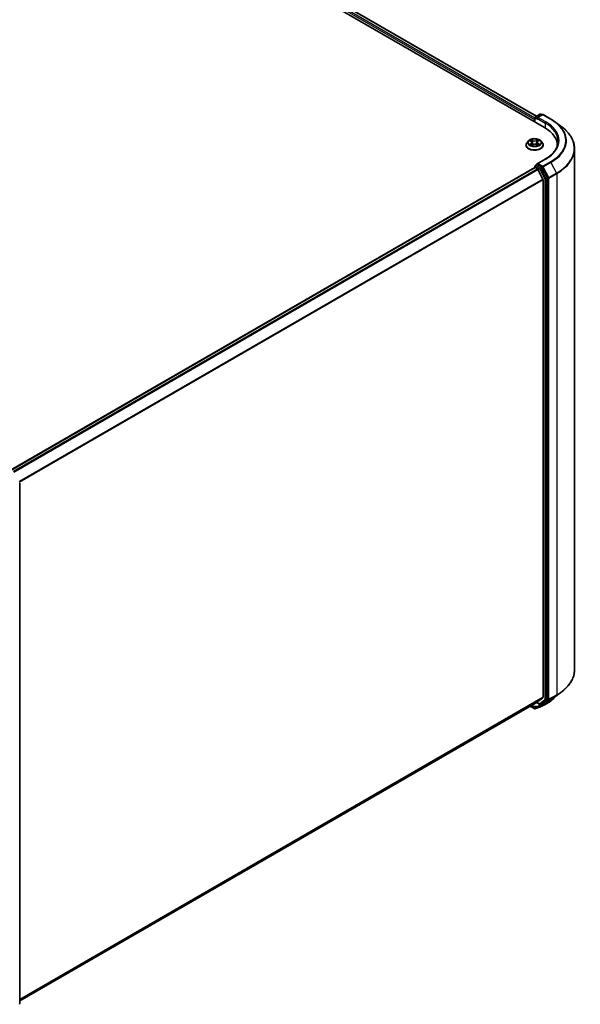
# Model space of a CAD drawing. Units: millimetres. Extents: x 72 to 9702, y 40 to 2148.
# Drawn here: x 901 to 1058, y 1027 to 1303 of the extents above; entities that cross this region are included whole.
import ezdxf

# ---------------------------------------------------------------- set-up
doc = ezdxf.new("R2010")
doc.units = ezdxf.units.MM
doc.header["$LTSCALE"] = 5
doc.layers.add('Visible (ISO)', color=7, linetype='Continuous', lineweight=35)
doc.layers.add('Visible Narrow (ISO)', color=7, linetype='Continuous', lineweight=25)

msp = doc.modelspace()

# ---------------------------------------------------------------- linework, layer by layer
at = {"layer": 'Visible (ISO)'}
for p, q in [((817.8926, 1405.6194), (1047.7023, 1272.9387)), ((821.9418, 1405.1757), (1045.4982, 1276.1054)), ((1044.9328, 1275.2181), (1044.9328, 1274.5377)), ((1045.0364, 1275.6944), (1045.0364, 1274.4779)), ((1045.1614, 1275.9109), (1046.4119, 1276.6329)), ((1047.083, 1276.544), (1045.6256, 1275.7026)), ((1046.6619, 1276.6329), (1046.9494, 1276.4669)), ((1047.333, 1276.544), (1049.5132, 1275.2853)), ((1050.9005, 1274.3617), (1052.6598, 1273.0072)), ((1042.5162, 1268.0057), (1042.5162, 1268.0334)), ((1043.2238, 1269.2029), (1042.8105, 1268.7417)), ((1043.5841, 1269.217), (1043.9587, 1269.0142)), ((1044.1174, 1267.9677), (1044.4651, 1268.1818)), ((1044.2038, 1268.7077), (1044.273, 1268.0635)), ((1045.4935, 1268.2117), (1045.8821, 1268.0156)), ((1045.6618, 1268.7924), (1045.594, 1268.161)), ((1045.8549, 1269.0678), (1046.1874, 1269.2873)), ((1046.6418, 1269.2029), (1047.0552, 1268.7417)), ((1047.3495, 1268.0057), (1047.3495, 1268.0334)), ((1051.2903, 1267.6866), (1051.2903, 1267.9377)), ((1056.1236, 1120.9071), (1056.1236, 1266.9782)), ((1047.9309, 1264.1057), (1045.6256, 1262.7748)), ((898.0314, 1176.8808), (1044.9846, 1261.7243)), ((1045.0364, 1261.7358), (1045.0364, 1262.0861)), ((1045.1096, 1261.7119), (1045.7339, 1261.3514)), ((1045.1614, 1262.3026), (1045.5816, 1262.5452)), ((1046.9494, 1261.8064), (1045.6989, 1262.5284)), ((1048.5442, 1258.8266), (1047.0842, 1261.6565)), ((1047.2489, 1258.4923), (1045.8697, 1261.1996)), ((1048.5862, 1112.749), (1048.5862, 1258.6703)), ((1047.2898, 1258.338), (1047.2898, 1113.2174)), ((900.5795, 1173.2783), (900.5795, 1027.3571)), ((1045.8697, 1111.9956), (1047.2489, 1113.1104)), ((1047.0842, 1111.4972), (1048.5442, 1112.6412)), ((1047.333, 1111.3413), (1049.5132, 1112.6)), ((1050.9005, 1113.5237), (1052.6598, 1114.8781)), ((900.5795, 1028.1111), (1045.8589, 1111.9882)), ((1043.666, 1110.7222), (1044.823, 1110.0542)), ((1045.4982, 1111.78), (1046.4119, 1111.2524)), ((1046.6619, 1111.2524), (1047.0744, 1111.4906)), ((1047.083, 1111.3413), (1046.9494, 1111.4184))]:
    msp.add_line(p, q, dxfattribs=at)
for centre, start, end in [((1045.2864, 1275.6944), 120, 180), ((1046.5369, 1276.4164), 60, 120), ((1047.208, 1276.3275), 60, 120), ((1045.2864, 1262.0861), 120, 180), ((1046.5369, 1111.4689), 240, 300), ((1047.208, 1111.5578), 240, 300), ((900.3295, 1027.3571), 308.080361, 0)]:
    msp.add_arc(centre, 0.25, start, end, dxfattribs=at)
for centre, major_axis, ratio, start_param, end_param in [((1045.1096, 1275.3202), (0.125, 0.2165), 0.57735027, 1.21247675, 2.35619449), ((1045.8756, 1275.5583), (-0.3536, 0), 0.57735027, 4.71238898, 6.28318531), ((1045.6989, 1275.4562), (-0.125, 0.2165), 0.57735027, 0.78539816, 2.35619449), ((1039.0403, 1267.9377), (12.25, 0), 0.57735027, 6.24401339, 7.06858347), ((1039.0403, 1266.5768), (12.5, 0), 0.57735027, 0.17709495, 0.20062952), ((1045.1096, 1261.5078), (-0.125, 0.2165), 0.57735027, 5.49778714, 6.28318531), ((1045.8756, 1262.6304), (-0.3536, 0), 0.57735027, 4.71238898, 6.28318531), ((1045.6989, 1262.7325), (-0.125, -0.2165), 0.57735027, 5.49778714, 6.12363721), ((1045.7339, 1261.1473), (-0.125, 0.2165), 0.57735027, 4.62172909, 5.49778714), ((1046.9494, 1261.6023), (0.125, -0.2165), 0.57735027, 1.48901195, 2.35619449), ((1048.4094, 1258.7723), (0.125, -0.2165), 0.57735027, 0.78539816, 1.48901195), ((1047.1131, 1258.44), (-0.125, 0.2165), 0.57735027, 3.92699082, 4.62172909), ((1047.1131, 1113.3195), (0.125, -0.2165), 0.57735027, 0.09065989, 0.78539816), ((1048.4094, 1112.8511), (0.125, -0.2165), 0.57735027, 0.08178438, 0.78539816), ((1044.9433, 1110.5398), (0.3596, -0.4168), 0.91560437, 5.84821557, 5.93979168), ((1045.7339, 1112.2047), (0.125, -0.2165), 0.57735027, 0, 0.09065989), ((1044.2589, 1162.8096), (16.4263, 53.3781), 0.66739746, 3.63601517, 3.64012394), ((1046.7711, 1110.9183), (0.0941, -0.2316), 0.65665112, 0, 0.00005883), ((1046.9494, 1111.7071), (0.125, -0.2165), 0.57735027, 0, 0.08178438)]:
    msp.add_ellipse(centre, major_axis=major_axis, ratio=ratio, start_param=start_param, end_param=end_param, dxfattribs=at)
for points, knots in [([(1049.5132, 1275.2853), (1049.6129, 1275.2277), (1049.7112, 1275.1693), (1049.905, 1275.0509), (1050.0005, 1274.9909), (1050.1886, 1274.8692), (1050.2811, 1274.8076), (1050.4633, 1274.6828), (1050.5529, 1274.6196), (1050.729, 1274.4918), (1050.8155, 1274.4271), (1050.9005, 1274.3617)], [1.570796327, 1.570796327, 1.570796327, 1.570796327, 1.59918339, 1.59918339, 1.627570453, 1.627570453, 1.655957517, 1.655957517, 1.68434458, 1.68434458, 1.712731643, 1.712731643, 1.712731643, 1.712731643]), ([(1056.1236, 1266.9782), (1056.1236, 1267.4137), (1056.0749, 1267.8491), (1055.8817, 1268.7112), (1055.7372, 1269.1377), (1055.3559, 1269.974), (1055.1192, 1270.3837), (1054.5587, 1271.1798), (1054.2349, 1271.5662), (1053.5064, 1272.3098), (1053.1016, 1272.6671), (1052.6598, 1273.0072)], [3.926990817, 3.926990817, 3.926990817, 3.926990817, 4.055683386, 4.055683386, 4.184375956, 4.184375956, 4.313068525, 4.313068525, 4.441761095, 4.441761095, 4.570453664, 4.570453664, 4.570453664, 4.570453664]), ([(1046.6418, 1269.2029), (1046.5396, 1269.317), (1046.4097, 1269.417), (1046.1033, 1269.5893), (1045.9248, 1269.6602), (1045.5417, 1269.7638), (1045.3372, 1269.7965), (1044.9227, 1269.8216), (1044.7128, 1269.8143), (1044.3067, 1269.7602), (1044.1105, 1269.7135), (1043.75, 1269.5835), (1043.5858, 1269.5), (1043.3627, 1269.3402), (1043.2878, 1269.2743), (1043.2238, 1269.2029)], [2.78427346, 2.78427346, 2.78427346, 2.78427346, 3.10528639, 3.10528639, 3.43971498, 3.43971498, 3.77279244, 3.77279244, 4.10410587, 4.10410587, 4.43584179, 4.43584179, 4.76981975, 4.76981975, 4.97073289, 4.97073289, 4.97073289, 4.97073289]), ([(1042.8105, 1268.7417), (1042.7732, 1268.7002), (1042.7391, 1268.6572), (1042.6774, 1268.5686), (1042.65, 1268.523), (1042.6023, 1268.4296), (1042.582, 1268.3817), (1042.5494, 1268.2842), (1042.537, 1268.2346), (1042.5203, 1268.1345), (1042.5162, 1268.084), (1042.5162, 1268.0334)], [4.970732888, 4.970732888, 4.970732888, 4.970732888, 5.06624621, 5.06624621, 5.161759533, 5.161759533, 5.257272855, 5.257272855, 5.352786177, 5.352786177, 5.4482995, 5.4482995, 5.4482995, 5.4482995]), ([(1042.5162, 1268.0057), (1042.5162, 1267.8567), (1042.5554, 1267.7081), (1042.7078, 1267.4233), (1042.8236, 1267.2878), (1043.1225, 1267.042), (1043.3081, 1266.9328), (1043.7281, 1266.7545), (1043.9625, 1266.6856), (1044.4555, 1266.5949), (1044.7139, 1266.573), (1045.2291, 1266.5778), (1045.4858, 1266.6045), (1045.9727, 1266.7042), (1046.2028, 1266.7772), (1046.6136, 1266.9633), (1046.7942, 1267.0766), (1047.0856, 1267.3336), (1047.1969, 1267.4774), (1047.321, 1267.7517), (1047.3495, 1267.8786), (1047.3495, 1268.0057)], [5.4482995, 5.4482995, 5.4482995, 5.4482995, 5.74801008, 5.74801008, 6.06042106, 6.06042106, 6.3849141, 6.3849141, 6.71064204, 6.71064204, 7.03539251, 7.03539251, 7.35974737, 7.35974737, 7.68458147, 7.68458147, 8.01037886, 8.01037886, 8.33429391, 8.33429391, 8.58989215, 8.58989215, 8.58989215, 8.58989215]), ([(1043.8239, 1268.1416), (1043.8407, 1268.1291), (1043.8586, 1268.1166), (1043.8969, 1268.0918), (1043.9172, 1268.0795), (1043.96, 1268.0554), (1043.9826, 1268.0436), (1044.0296, 1268.0205), (1044.0542, 1268.0093), (1044.097, 1267.9912), (1044.1147, 1267.9841), (1044.1327, 1267.9772)], [6.106352907, 6.106352907, 6.106352907, 6.106352907, 6.176278991, 6.176278991, 6.246205075, 6.246205075, 6.316131159, 6.316131159, 6.386057243, 6.386057243, 6.433275612, 6.433275612, 6.433275612, 6.433275612]), ([(1044.2038, 1268.7077), (1044.2012, 1268.7319), (1044.1954, 1268.7559), (1044.1779, 1268.8026), (1044.1662, 1268.8253), (1044.1375, 1268.8689), (1044.1205, 1268.8897), (1044.0817, 1268.9292), (1044.06, 1268.9479), (1044.0123, 1268.9829), (1043.9864, 1268.9992), (1043.9587, 1269.0142)], [2.368610202, 2.368610202, 2.368610202, 2.368610202, 2.519716034, 2.519716034, 2.670821865, 2.670821865, 2.821927697, 2.821927697, 2.973033529, 2.973033529, 3.124139361, 3.124139361, 3.124139361, 3.124139361]), ([(1045.4935, 1268.2117), (1045.4355, 1268.241), (1045.3704, 1268.2648), (1045.2314, 1268.2998), (1045.1576, 1268.311), (1045.0077, 1268.32), (1044.9316, 1268.3178), (1044.7838, 1268.3003), (1044.7121, 1268.2849), (1044.5793, 1268.242), (1044.5182, 1268.2145), (1044.4651, 1268.1818)], [3.15904595, 3.15904595, 3.15904595, 3.15904595, 3.46622389, 3.46622389, 3.77340184, 3.77340184, 4.08057979, 4.08057979, 4.38775774, 4.38775774, 4.69493569, 4.69493569, 4.69493569, 4.69493569]), ([(1045.8549, 1269.0678), (1045.8329, 1269.0533), (1045.8125, 1269.0379), (1045.775, 1269.0054), (1045.758, 1268.9883), (1045.7276, 1268.9525), (1045.7143, 1268.9338), (1045.6918, 1268.8952), (1045.6826, 1268.8752), (1045.6687, 1268.8343), (1045.6641, 1268.8134), (1045.6618, 1268.7924)], [4.729842273, 4.729842273, 4.729842273, 4.729842273, 4.861153047, 4.861153047, 4.992463821, 4.992463821, 5.123774596, 5.123774596, 5.25508537, 5.25508537, 5.386396144, 5.386396144, 5.386396144, 5.386396144]), ([(1045.8544, 1268.0295), (1045.8658, 1268.0351), (1045.8769, 1268.0407), (1045.9107, 1268.0581), (1045.9324, 1268.0703), (1045.9737, 1268.0949), (1045.9931, 1268.1073), (1046.0297, 1268.1325), (1046.0467, 1268.1451), (1046.0784, 1268.1702), (1046.093, 1268.1828), (1046.1063, 1268.1951)], [1.433793579, 1.433793579, 1.433793579, 1.433793579, 1.467409354, 1.467409354, 1.537787002, 1.537787002, 1.60816465, 1.60816465, 1.678542298, 1.678542298, 1.748919946, 1.748919946, 1.748919946, 1.748919946]), ([(1047.3495, 1268.0334), (1047.3495, 1268.084), (1047.3453, 1268.1345), (1047.3287, 1268.2346), (1047.3163, 1268.2842), (1047.2836, 1268.3817), (1047.2634, 1268.4296), (1047.2157, 1268.523), (1047.1882, 1268.5686), (1047.1266, 1268.6572), (1047.0924, 1268.7002), (1047.0552, 1268.7417)], [2.306706846, 2.306706846, 2.306706846, 2.306706846, 2.402220169, 2.402220169, 2.497733491, 2.497733491, 2.593246813, 2.593246813, 2.688760136, 2.688760136, 2.784273458, 2.784273458, 2.784273458, 2.784273458]), ([(1051.5403, 1269.0944), (1051.5403, 1268.7316), (1051.4909, 1268.3688), (1051.2935, 1267.6491), (1051.1453, 1267.2922), (1050.7514, 1266.5923), (1050.5056, 1266.2493), (1049.9207, 1265.5865), (1049.5816, 1265.2668), (1048.8178, 1264.6598), (1048.3931, 1264.3726), (1047.9309, 1264.1057)], [2.35619449, 2.35619449, 2.35619449, 2.35619449, 2.513274123, 2.513274123, 2.670353756, 2.670353756, 2.827433388, 2.827433388, 2.984513021, 2.984513021, 3.141592654, 3.141592654, 3.141592654, 3.141592654]), ([(1045.5816, 1262.5452), (1045.5923, 1262.5514), (1045.6103, 1262.5547), (1045.6525, 1262.5497), (1045.6765, 1262.5413), (1045.6989, 1262.5284)], [0.038953354, 0.038953354, 0.038953354, 0.038953354, 0.0503345484, 0.0503345484, 0.0617157428, 0.0617157428, 0.0617157428, 0.0617157428]), ([(1056.1236, 1120.9071), (1056.1236, 1120.4716), (1056.0749, 1120.0362), (1055.8817, 1119.1742), (1055.7372, 1118.7476), (1055.3559, 1117.9113), (1055.1192, 1117.5016), (1054.5587, 1116.7055), (1054.2349, 1116.3191), (1053.5064, 1115.5755), (1053.1016, 1115.2182), (1052.6598, 1114.8781)], [2.35619449, 2.35619449, 2.35619449, 2.35619449, 2.48488706, 2.48488706, 2.613579629, 2.613579629, 2.742272198, 2.742272198, 2.870964768, 2.870964768, 2.999657337, 2.999657337, 2.999657337, 2.999657337]), ([(1050.6882, 1113.3641), (1050.6388, 1113.2957), (1050.5874, 1113.2282), (1050.4244, 1113.0252), (1050.3065, 1112.8928), (1050.0546, 1112.637), (1049.9206, 1112.5137), (1049.6375, 1112.2767), (1049.4883, 1112.163), (1049.1757, 1111.9459), (1049.0123, 1111.8425), (1048.8421, 1111.7444)], [1.306266998, 1.306266998, 1.306266998, 1.306266998, 1.353665889, 1.353665889, 1.450897177, 1.450897177, 1.548128465, 1.548128465, 1.645359753, 1.645359753, 1.742591041, 1.742591041, 1.742591041, 1.742591041]), ([(1049.5132, 1112.6), (1049.6129, 1112.6576), (1049.7112, 1112.716), (1049.905, 1112.8344), (1050.0005, 1112.8944), (1050.1886, 1113.0161), (1050.2811, 1113.0777), (1050.4633, 1113.2025), (1050.5529, 1113.2657), (1050.729, 1113.3936), (1050.8155, 1113.4582), (1050.9005, 1113.5237)], [3.141592654, 3.141592654, 3.141592654, 3.141592654, 3.169979717, 3.169979717, 3.19836678, 3.19836678, 3.226753843, 3.226753843, 3.255140907, 3.255140907, 3.28352797, 3.28352797, 3.28352797, 3.28352797]), ([(1044.823, 1110.0542), (1044.8487, 1110.0394), (1044.8674, 1110.0331), (1044.9096, 1110.0197), (1044.9274, 1110.017), (1044.9626, 1110.0123), (1044.9785, 1110.0112), (1045.0096, 1110.0105), (1045.0246, 1110.0109), (1045.0546, 1110.0133), (1045.0697, 1110.0152), (1045.0928, 1110.0195), (1045.1006, 1110.0212), (1045.1086, 1110.0231)], [0, 0, 0, 0, 0.0012869937, 0.0012869937, 0.003900076, 0.003900076, 0.0065131582, 0.0065131582, 0.0091262405, 0.0091262405, 0.0117393227, 0.0117393227, 0.0130654112, 0.0130654112, 0.0130654112, 0.0130654112]), ([(1045.1534, 1110.0365), (1045.2564, 1110.073), (1045.3596, 1110.11), (1045.566, 1110.1851), (1045.6692, 1110.2231), (1045.8759, 1110.3001), (1045.9793, 1110.3391), (1046.1862, 1110.4182), (1046.2898, 1110.4582), (1046.497, 1110.5393), (1046.6006, 1110.5803), (1046.7043, 1110.6218)], [4.52144987, 4.52144987, 4.52144987, 4.52144987, 4.5292358886, 4.5292358886, 4.5370219072, 4.5370219072, 4.5448079258, 4.5448079258, 4.5525939444, 4.5525939444, 4.560379963, 4.560379963, 4.560379963, 4.560379963]), ([(1046.8652, 1110.6867), (1046.9303, 1110.7132), (1046.9948, 1110.7403), (1047.1221, 1110.796), (1047.185, 1110.8244), (1047.3093, 1110.8828), (1047.3706, 1110.9126), (1047.4917, 1110.9735), (1047.5514, 1111.0047), (1047.6692, 1111.0683), (1047.7273, 1111.1007), (1047.7845, 1111.1338)], [0.000000196, 0.000000196, 0.000000196, 0.000000196, 0.032559468, 0.032559468, 0.065118739, 0.065118739, 0.09767801, 0.09767801, 0.130237281, 0.130237281, 0.162796552, 0.162796552, 0.162796552, 0.162796552])]:
    msp.add_open_spline(points, degree=3, knots=knots, dxfattribs=at)
msp.add_open_spline([(1048.8421, 1111.7444), (1048.4894, 1111.5411), (1048.1369, 1111.3376), (1047.7845, 1111.1338)], degree=3, dxfattribs=at)
at = {"layer": 'Visible Narrow (ISO)'}
for p, q in [((821.8168, 1405.1633), (1045.425, 1276.0631)), ((821.0157, 1404.4967), (1044.9328, 1275.2181)), ((1045.0364, 1275.5666), (821.1924, 1404.8029)), ((1045.1096, 1274.4356), (1045.1096, 1275.5923)), ((1045.1096, 1275.5923), (1045.6989, 1275.2521)), ((1045.2864, 1275.8985), (1046.5369, 1276.6205)), ((1045.6256, 1275.7026), (1045.2864, 1275.8985)), ((1045.5221, 1275.5583), (1047.8791, 1274.1975)), ((1045.8756, 1275.7624), (1047.208, 1276.5317)), ((1048.0559, 1274.5037), (1045.8756, 1275.7624)), ((1046.5369, 1276.6205), (1046.8762, 1276.4246)), ((1047.208, 1276.5317), (1049.3882, 1275.2729)), ((1047.8791, 1274.1975), (1047.8791, 1272.8345)), ((1043.465, 1269.2682), (1043.9389, 1269.0116)), ((1043.9878, 1268.4413), (1043.5602, 1268.1589)), ((1043.7502, 1268.2169), (1044.0191, 1268.3945)), ((1044.3909, 1269.2998), (1043.9018, 1269.5467)), ((1044.0191, 1268.3945), (1044.0487, 1268.0121)), ((1044.0425, 1267.9067), (1044.487, 1268.1803)), ((1044.0561, 1269.4059), (1044.3636, 1269.2507)), ((1044.3636, 1269.2507), (1044.3238, 1268.6594)), ((1045.8231, 1269.6016), (1045.3787, 1269.328)), ((1045.4089, 1269.2806), (1045.6884, 1269.4526)), ((1045.4089, 1269.2806), (1045.4531, 1268.6917)), ((1045.4747, 1268.2086), (1045.9638, 1267.9617)), ((1045.8983, 1268.4482), (1045.8695, 1268.037)), ((1045.8778, 1269.067), (1046.3055, 1269.3494)), ((1045.8983, 1268.4482), (1046.1963, 1268.2869)), ((1046.4006, 1268.2401), (1045.9267, 1268.4967)), ((1045.8756, 1262.8346), (1048.0559, 1264.0933)), ((898.1046, 1176.8385), (1045.1096, 1261.7119)), ((1045.7339, 1261.3514), (898.7289, 1176.4781)), ((1045.1096, 1261.984), (1046.3601, 1261.262)), ((1045.1096, 1261.7119), (1045.1096, 1261.984)), ((1045.2864, 1262.2902), (1045.6989, 1262.5284)), ((1046.5369, 1261.5682), (1045.2864, 1262.2902)), ((1047.208, 1262.0653), (1045.8756, 1262.8346)), ((1046.9494, 1261.8064), (1046.5369, 1261.5682)), ((1046.6717, 1261.4184), (1047.0842, 1261.6565)), ((1048.1317, 1258.5884), (1046.6717, 1261.4184)), ((1046.9494, 1261.8064), (1047.0312, 1261.7591)), ((1047.0312, 1261.7591), (1047.0842, 1261.6565)), ((1049.3882, 1263.3241), (1047.208, 1262.0653)), ((1047.3428, 1261.9154), (1049.523, 1263.1742)), ((1048.8978, 1258.9015), (1047.3428, 1261.9154)), ((1049.523, 1263.1742), (1051.078, 1260.1603)), ((898.9283, 1176.3629), (1045.8697, 1261.1996)), ((1046.3601, 1261.262), (1047.8202, 1258.4321)), ((1048.5442, 1258.8266), (1048.1317, 1258.5884)), ((1048.1737, 1258.4321), (1048.5862, 1258.6703)), ((1048.5442, 1258.8266), (1048.5862, 1258.7452)), ((1048.5862, 1258.7452), (1048.5862, 1258.6703)), ((1051.078, 1260.1603), (1048.8978, 1258.9015)), ((1048.9398, 1258.7452), (1051.12, 1260.004)), ((1048.9398, 1112.6741), (1048.9398, 1258.7452)), ((1051.12, 1260.004), (1051.12, 1113.9329)), ((1047.2489, 1258.4923), (900.3912, 1173.704)), ((900.4619, 1173.5668), (1047.2898, 1258.338)), ((1047.8202, 1258.4321), (1047.8202, 1112.5109)), ((1048.1737, 1112.5109), (1048.1737, 1258.4321)), ((1047.2898, 1113.2174), (900.5795, 1028.5142)), ((900.5795, 1028.4308), (1047.2489, 1113.1104)), ((1047.8202, 1112.5109), (1046.3601, 1111.3669)), ((1046.6717, 1111.2591), (1048.1317, 1112.4031)), ((1049.523, 1112.6067), (1047.3428, 1111.3479)), ((1047.3428, 1111.3479), (1048.8978, 1112.5663)), ((1048.1317, 1112.4031), (1048.5442, 1112.6412)), ((1048.5862, 1112.749), (1048.1737, 1112.5109)), ((1048.5862, 1112.6741), (1048.5442, 1112.6412)), ((1048.5862, 1112.749), (1048.5862, 1112.6741)), ((1048.8978, 1112.5663), (1051.078, 1113.8251)), ((1051.12, 1113.9329), (1048.9398, 1112.6741)), ((1049.523, 1112.6067), (1051.078, 1113.8251)), ((1045.8697, 1111.9956), (900.5795, 1028.1123)), ((1044.8107, 1110.0628), (1043.6674, 1110.7229)), ((1044.8107, 1110.0628), (1043.8832, 1110.8475)), ((1045.1323, 1110.0328), (1046.117, 1110.6142)), ((1046.3099, 1110.682), (1045.1712, 1110.0446)), ((1046.3601, 1111.3669), (1045.5714, 1111.8222)), ((1046.1703, 1110.7323), (1046.1703, 1111.392)), ((1047.0842, 1111.4972), (1046.6717, 1111.2591)), ((1046.7174, 1110.6281), (1047.8195, 1111.2517)), ((1047.9745, 1111.3154), (1046.8779, 1110.6929)), ((1047.0312, 1111.4557), (1047.0226, 1111.4607)), ((1047.0842, 1111.4972), (1047.0312, 1111.4557)), ((1047.8791, 1111.6566), (1047.8791, 1111.3709))]:
    msp.add_line(p, q, dxfattribs=at)
for centre, major_axis, ratio, start_param, end_param in [((1045.2864, 1275.6944), (-0.25, 0), 0.57735027, 0, 0.78539816), ((1045.2864, 1275.6944), (-0.125, -0.2165), 0.57735027, 3.92699082, 5.49778714), ((1045.2864, 1275.6944), (-0.125, 0.2165), 0.57735027, 5.49778714, 6.28318531), ((1046.5369, 1276.4164), (-0.125, 0.2165), 0.57735027, 5.49778714, 6.28318531), ((1046.5369, 1276.4164), (0.125, 0.2165), 0.57735027, 0, 0.78539816), ((1047.208, 1276.3275), (-0.125, 0.2165), 0.57735027, 5.49778714, 6.28318531), ((1047.208, 1276.3275), (0.125, 0.2165), 0.57735027, 0, 0.78539816), ((1049.3882, 1275.0688), (0.125, 0.2165), 0.57735027, 0, 0.78539816), ((1039.0403, 1269.2985), (14.6343, 0), 0.57735027, 5.49778714, 7.06858347), ((1048.0559, 1274.2995), (0.125, 0.2165), 0.57735027, 0.78539816, 2.35619449), ((1039.0403, 1269.0944), (12.5, 0), 0.57735027, 0, 0.78539816), ((1039.0403, 1269.2985), (12.75, 0), 0.57735027, 5.49778714, 7.06858347), ((1039.0403, 1269.2264), (14.8249, 0), 0.57735027, 5.49778714, 6.92664815), ((1039.0403, 1267.1103), (17.024, 0), 0.57735027, 5.49778714, 6.92664815), ((1044.9328, 1268.1076), (-2.3897, 0), 0.57735027, 5.8056187, 9.90234457), ((1044.9328, 1268.0334), (-2.4167, 0), 0.57735027, 0, 3.14159265), ((1044.9328, 1268.0057), (2.4167, 0), 0.57735027, 3.14159265, 6.28318531), ((1044.9328, 1268.6922), (-1.9243, 0), 0.57735027, 5.8056187, 9.90234457), ((1044.9328, 1268.7542), (-1.7167, 0), 0.57735027, 5.35659027, 5.73795931), ((1044.9328, 1268.7542), (1.7167, 0), 0.57735027, 3.78579394, 4.16716298), ((1043.7815, 1268.2041), (-0.0072, -0.041), 0.80400226, 4.53901635, 5.93419852), ((1043.897, 1268.1209), (-0.0356, -0.0216), 0.744031, 5.21438499, 5.71026875), ((1044.9328, 1268.5652), (1.3435, 0), 0.57735027, 2.22578196, 2.46206545), ((1043.9389, 1268.9775), (0.0198, 0.0366), 0.55856218, 0, 0.76988596), ((1043.4519, 1268.7118), (0.7118, 0), 0.57735027, 5.56472808, 7.10061782), ((1043.9878, 1268.4073), (0.023, -0.0348), 0.61467668, 0.83687704, 2.32040691), ((1044.0288, 1269.3908), (-0.0332, -0.0252), 0.16145247, 1.01022468, 2.40540684), ((1043.4519, 1268.6808), (0.7533, 0), 0.57735027, 5.56472808, 6.34508866), ((1044.1372, 1269.1783), (-0.0399, -0.0119), 0.23379386, 3.89146488, 5.246888), ((1044.2964, 1268.6443), (-0.0399, -0.0119), 0.2337618, 3.89145749, 5.24250344), ((1044.3909, 1269.2657), (-0.0188, -0.0372), 0.53743766, 3.89568765, 5.37921751), ((1044.8595, 1269.5781), (0.7533, 0), 0.57735027, 3.99393175, 5.5298215), ((1044.8595, 1269.6091), (-0.7118, 0), 0.57735027, 0.8523391, 2.38822884), ((1044.487, 1268.1463), (-0.0218, 0.0355), 0.59554593, 5.48124856, 6.28318531), ((1045.0062, 1267.8992), (0.7118, 0), 0.57735027, 0.8523391, 2.38822884), ((1045.3787, 1269.294), (0.0218, -0.0355), 0.59554593, 0.85612605, 2.33965591), ((1045.4834, 1268.6783), (-0.0404, 0.0103), 0.21272775, 4.26216088, 5.61320683), ((1045.4747, 1268.1745), (0.0188, 0.0372), 0.53743766, 0, 0.75409499), ((1045.6222, 1269.2208), (-0.0404, 0.0103), 0.21276226, 4.25777762, 5.61320074), ((1046.4137, 1268.7965), (-0.7118, 0), 0.57735027, 5.56472808, 7.10061782), ((1044.9328, 1268.5652), (1.3435, 0), 0.57735027, 0.76204345, 1.01478598), ((1046.4137, 1268.7654), (-0.7533, 0), 0.57735027, 6.22128195, 7.10061782), ((1045.7186, 1269.4391), (-0.0349, 0.0228), 0.20726656, 0.66902894, 2.06421111), ((1044.9328, 1268.7542), (-1.7167, 0), 0.57735027, 3.78579394, 4.16716298), ((1045.8778, 1269.033), (-0.023, 0.0348), 0.61467668, 5.46199956, 6.28318531), ((1045.9267, 1268.4627), (-0.0198, -0.0366), 0.55856218, 3.91147861, 5.39500848), ((1044.9328, 1268.7542), (1.7167, 0), 0.57735027, 5.35659027, 5.73795931), ((1046.0422, 1268.1823), (-0.0353, 0.0222), 0.7149206, 3.57416023, 4.3108787), ((1046.1679, 1268.2724), (0.0088, -0.0407), 0.75437116, 0.37379471, 1.76897688), ((1039.0403, 1266.9782), (17.0833, 0), 0.57735027, 5.49778714, 6.28318531), ((1048.0559, 1263.8892), (-0.125, 0.2165), 0.57735027, 5.49778714, 6.28318531), ((1045.2864, 1262.0861), (-0.25, 0), 0.57735027, 0, 0.78539816), ((1045.2864, 1262.0861), (0.125, 0.2165), 0.57735027, 0.78539816, 2.35619449), ((1045.2864, 1262.0861), (-0.125, 0.2165), 0.57735027, 5.49778714, 6.28318531), ((1046.5369, 1261.3641), (0.125, 0.2165), 0.57735027, 0.78539816, 2.35619449), ((1046.5369, 1261.3641), (-0.2222, -0.1146), 0.06670225, 0.61705889, 2.18785521), ((1046.5369, 1261.3641), (-0.125, 0.2165), 0.57735027, 4.6306046, 5.49778714), ((1047.208, 1261.8612), (0.125, 0.2165), 0.57735027, 0.78539816, 2.35619449), ((1047.208, 1261.8612), (-0.2222, -0.1146), 0.06670225, 0.61705889, 2.18785521), ((1047.208, 1261.8612), (-0.125, 0.2165), 0.57735027, 4.6306046, 5.49778714), ((1049.3882, 1263.12), (0.125, -0.2165), 0.57735027, 1.48901195, 2.35619449), ((1047.9969, 1258.5342), (0.2222, 0.1146), 0.06670225, 3.75865154, 5.32944787), ((1047.9969, 1258.5342), (-0.125, 0.2165), 0.57735027, 3.92699082, 4.6306046), ((1048.763, 1258.8472), (0.2222, 0.1146), 0.06670225, 3.75865154, 5.32944787), ((1048.763, 1258.8472), (-0.25, 0), 0.57735027, 0.78539816, 2.35619449), ((1048.763, 1258.8472), (-0.125, 0.2165), 0.57735027, 3.92699082, 4.6306046), ((1050.9432, 1260.106), (-0.125, 0.2165), 0.57735027, 3.92699082, 4.6306046), ((1047.9969, 1258.5342), (-0.25, 0), 0.57735027, 0.78539816, 2.35619449), ((1039.0403, 1120.9071), (17.0833, 0), 0.57735027, 5.49778714, 6.28318531), ((1047.9969, 1112.613), (0.25, 0), 0.57735027, 3.92699082, 5.49778714), ((1047.9969, 1112.613), (0.1542, -0.1968), 0.81376746, 4.59736724, 6.16816356), ((1047.9969, 1112.613), (0.125, -0.2165), 0.57735027, 0.08178438, 0.78539816), ((1048.763, 1112.7762), (0.25, 0), 0.57735027, 3.92699082, 5.49778714), ((1048.763, 1112.7762), (0.1542, -0.1968), 0.81376746, 4.59736724, 6.16816356), ((1048.763, 1112.7762), (0.125, -0.2165), 0.57735027, 0.08178438, 0.78539816), ((1049.3882, 1112.8165), (0.125, -0.2165), 0.57735027, 0, 0.08178438), ((1039.0403, 1118.6589), (-14.8249, 0), 0.57735027, 2.35619449, 2.49812981), ((1039.0403, 1120.7751), (17.024, 0), 0.57735027, 5.49778714, 5.63972246), ((1050.9432, 1114.0349), (0.125, -0.2165), 0.57735027, 0.08178438, 0.78539816), ((1044.948, 1110.2707), (-0.125, -0.2165), 0.57735027, 6.17937132, 6.28318531), ((1045.0483, 1110.2658), (0.0603, -0.2426), 0.5998604, 0, 0.17009337), ((1045.0699, 1110.2722), (0.0835, -0.2357), 0.67642789, 0, 0.11552643), ((1052.8217, 1160.1642), (-28.5051, -49.3722), 0.57735027, 0.59445905, 0.63338915), ((1045.9935, 1110.8343), (0.077, -0.2379), 0.68782789, 0.13059614, 0.91964508), ((1046.0163, 1110.842), (0.0826, -0.236), 0.67797993, 0.11675852, 0.90338188), ((1053.7788, 1159.6117), (27.8283, 48.2), 0.57735027, 3.73605171, 3.77469586), ((1046.2087, 1110.9096), (0.0835, -0.2357), 0.67642789, 0.11552643, 0.90092459), ((1046.5369, 1111.4689), (-0.125, -0.2165), 0.57735027, 5.49778714, 6.28318531), ((1046.5369, 1111.4689), (0.1542, -0.1968), 0.81376746, 4.59736724, 6.16816356), ((1053.8306, 1159.5818), (-27.7399, -48.0469), 0.57735027, 0.59445905, 0.63310321), ((1046.5369, 1111.4689), (0.125, -0.2165), 0.57735027, 0, 0.08178438), ((1046.6114, 1110.8539), (0.0929, -0.2321), 0.65811762, 0, 0.08847364), ((1046.7711, 1110.9183), (0.0941, -0.2316), 0.65665112, 0.00005883, 0.0859721), ((1047.208, 1111.5578), (0.1542, -0.1968), 0.81376746, 4.59736724, 6.16816356), ((1047.208, 1111.5578), (-0.125, -0.2165), 0.57735027, 5.49778714, 6.28318531), ((1047.208, 1111.5578), (0.125, -0.2165), 0.57735027, 0, 0.08178438), ((1047.7023, 1111.473), (0.0929, -0.2321), 0.65825577, 0.08866535, 0.87406351), ((1047.7134, 1111.4774), (0.0929, -0.2321), 0.65945815, 0.08861216, 0.87420493), ((1047.8658, 1111.54), (0.0971, -0.2304), 0.66797309, 0.07719341, 0.8646819), ((900.3295, 1027.3571), (0.25, 0), 0.57735027, 5.49778714, 6.28318531)]:
    msp.add_ellipse(centre, major_axis=major_axis, ratio=ratio, start_param=start_param, end_param=end_param, dxfattribs=at)
msp.add_ellipse((1044.9328, 1268.7542), major_axis=(1.7846, 0), ratio=0.57735027, dxfattribs=at)
for points, knots in [([(1043.6649, 1269.1733), (1043.6591, 1269.1792), (1043.653, 1269.1847), (1043.6281, 1269.2053), (1043.6077, 1269.2181), (1043.5675, 1269.2383), (1043.5478, 1269.2461), (1043.5071, 1269.2593), (1043.486, 1269.2644), (1043.465, 1269.2682)], [0.0026534983, 0.0026534983, 0.0026534983, 0.0026534983, 0.0059340385, 0.0059340385, 0.0154285, 0.0154285, 0.0237449879, 0.0237449879, 0.0323943032, 0.0323943032, 0.0323943032, 0.0323943032]), ([(1043.465, 1269.2682), (1043.4844, 1269.2617), (1043.5039, 1269.2543), (1043.5417, 1269.2384), (1043.5601, 1269.2298), (1043.58, 1269.2193), (1043.582, 1269.2182), (1043.5841, 1269.217)], [-0.0323943032, -0.0323943032, -0.0323943032, -0.0323943032, -0.0237449879, -0.0237449879, -0.0154285, -0.0154285, -0.0144535307, -0.0144535307, -0.0144535307, -0.0144535307]), ([(1043.7502, 1268.2169), (1043.737, 1268.2139), (1043.7221, 1268.2106), (1043.6814, 1268.2004), (1043.6544, 1268.1929), (1043.6046, 1268.1764), (1043.5823, 1268.1682), (1043.5602, 1268.1589)], [-0.0320559737, -0.0320559737, -0.0320559737, -0.0320559737, -0.0236501899, -0.0236501899, -0.0102009359, -0.0102009359, 0.0003383294, 0.0003383294, 0.0003383294, 0.0003383294]), ([(1043.5602, 1268.1589), (1043.5848, 1268.165), (1043.6097, 1268.1691), (1043.6646, 1268.1744), (1043.6939, 1268.1745), (1043.7362, 1268.1716), (1043.7511, 1268.1696), (1043.7634, 1268.1676)], [-0.0003383294, -0.0003383294, -0.0003383294, -0.0003383294, 0.0102009359, 0.0102009359, 0.0236501899, 0.0236501899, 0.0320559737, 0.0320559737, 0.0320559737, 0.0320559737]), ([(1043.8657, 1268.1337), (1043.8517, 1268.1569), (1043.8345, 1268.1758), (1043.7954, 1268.2037), (1043.7736, 1268.2128), (1043.7502, 1268.2169)], [0, 0, 0, 0, 0.0145850634, 0.0145850634, 0.0289828459, 0.0289828459, 0.0289828459, 0.0289828459]), ([(1043.7634, 1268.1676), (1043.7844, 1268.164), (1043.804, 1268.1559), (1043.8223, 1268.1428), (1043.8231, 1268.1422), (1043.8239, 1268.1416)], [-0.0289828459, -0.0289828459, -0.0289828459, -0.0289828459, -0.0145850634, -0.0145850634, -0.0138955074, -0.0138955074, -0.0138955074, -0.0138955074]), ([(1044.0561, 1269.4059), (1044.0418, 1269.4188), (1044.0278, 1269.432), (1043.9923, 1269.466), (1043.9713, 1269.4861), (1043.9341, 1269.5199), (1043.9179, 1269.5339), (1043.9018, 1269.5467)], [-0.0320559737, -0.0320559737, -0.0320559737, -0.0320559737, -0.0236501899, -0.0236501899, -0.0102009359, -0.0102009359, 0.0003383294, 0.0003383294, 0.0003383294, 0.0003383294]), ([(1043.9018, 1269.5467), (1043.9123, 1269.5324), (1043.9228, 1269.5161), (1043.948, 1269.4752), (1043.9626, 1269.4499), (1043.9902, 1269.4066), (1044.0017, 1269.3895), (1044.0146, 1269.3729)], [-0.0003383294, -0.0003383294, -0.0003383294, -0.0003383294, 0.0102009359, 0.0102009359, 0.0236501899, 0.0236501899, 0.0320559737, 0.0320559737, 0.0320559737, 0.0320559737]), ([(1044.0146, 1269.3729), (1044.0367, 1269.3445), (1044.0565, 1269.3136), (1044.0903, 1269.2487), (1044.1042, 1269.2146), (1044.1144, 1269.1803)], [-0.0289828459, -0.0289828459, -0.0289828459, -0.0289828459, -0.0145850634, -0.0145850634, 0, 0, 0, 0]), ([(1044.1279, 1267.9742), (1044.1224, 1267.9746), (1044.1172, 1267.9744), (1044.1015, 1267.972), (1044.0922, 1267.9677), (1044.0761, 1267.9554), (1044.0692, 1267.9479), (1044.0557, 1267.9297), (1044.0491, 1267.9188), (1044.0425, 1267.9067)], [0.0016771315, 0.0016771315, 0.0016771315, 0.0016771315, 0.0059340385, 0.0059340385, 0.0154285, 0.0154285, 0.0237449879, 0.0237449879, 0.0323943032, 0.0323943032, 0.0323943032, 0.0323943032]), ([(1044.0425, 1267.9067), (1044.0538, 1267.9179), (1044.0652, 1267.9284), (1044.0878, 1267.9474), (1044.099, 1267.9558), (1044.1127, 1267.9648), (1044.1151, 1267.9663), (1044.1174, 1267.9677)], [-0.0323943032, -0.0323943032, -0.0323943032, -0.0323943032, -0.0237449879, -0.0237449879, -0.0154285, -0.0154285, -0.0137441845, -0.0137441845, -0.0137441845, -0.0137441845]), ([(1044.1645, 1269.1934), (1044.1532, 1269.2312), (1044.1381, 1269.2687), (1044.1014, 1269.3404), (1044.08, 1269.3744), (1044.0561, 1269.4059)], [0, 0, 0, 0, 0.0145850634, 0.0145850634, 0.0289828459, 0.0289828459, 0.0289828459, 0.0289828459]), ([(1044.1144, 1269.1803), (1044.141, 1269.0913), (1044.1676, 1269.0023), (1044.2207, 1268.8243), (1044.2473, 1268.7353), (1044.2739, 1268.6463)], [-0.0687798542, -0.0687798542, -0.0687798542, -0.0687798542, -0.0343899271, -0.0343899271, 0, 0, 0, 0]), ([(1044.3238, 1268.6594), (1044.2972, 1268.7484), (1044.2707, 1268.8374), (1044.2176, 1269.0154), (1044.191, 1269.1044), (1044.1645, 1269.1934)], [0, 0, 0, 0, 0.0343899271, 0.0343899271, 0.0687798542, 0.0687798542, 0.0687798542, 0.0687798542]), ([(1044.2739, 1268.6463), (1044.3118, 1268.5192), (1044.3548, 1268.3945), (1044.4178, 1268.2386), (1044.4321, 1268.2045), (1044.447, 1268.1706)], [-0.0982412545, -0.0982412545, -0.0982412545, -0.0982412545, -0.0491206273, -0.0491206273, -0.0352160385, -0.0352160385, -0.0352160385, -0.0352160385]), ([(1044.4838, 1268.1928), (1044.4707, 1268.2245), (1044.4581, 1268.2564), (1044.4, 1268.4095), (1044.3595, 1268.5334), (1044.3238, 1268.6594)], [0.0360724117, 0.0360724117, 0.0360724117, 0.0360724117, 0.0491206273, 0.0491206273, 0.0982412545, 0.0982412545, 0.0982412545, 0.0982412545]), ([(1045.4531, 1268.6917), (1045.422, 1268.5637), (1045.3859, 1268.4377), (1045.3394, 1268.3009), (1045.3348, 1268.2877), (1045.3301, 1268.2745)], [0, 0, 0, 0, 0.0491206273, 0.0491206273, 0.0544097112, 0.0544097112, 0.0544097112, 0.0544097112]), ([(1045.3718, 1268.2617), (1045.3767, 1268.2748), (1045.3816, 1268.2879), (1045.4313, 1268.4253), (1045.4698, 1268.5523), (1045.5029, 1268.6815)], [-0.0543248685, -0.0543248685, -0.0543248685, -0.0543248685, -0.0491206273, -0.0491206273, 0, 0, 0, 0]), ([(1045.5919, 1269.2342), (1045.5688, 1269.1438), (1045.5457, 1269.0534), (1045.4994, 1268.8725), (1045.4762, 1268.7821), (1045.4531, 1268.6917)], [0, 0, 0, 0, 0.0343899271, 0.0343899271, 0.0687798542, 0.0687798542, 0.0687798542, 0.0687798542]), ([(1045.5029, 1268.6815), (1045.5261, 1268.7719), (1045.5493, 1268.8623), (1045.5956, 1269.0432), (1045.6188, 1269.1336), (1045.6419, 1269.224)], [-0.0687798542, -0.0687798542, -0.0687798542, -0.0687798542, -0.0343899271, -0.0343899271, 0, 0, 0, 0]), ([(1045.6884, 1269.4526), (1045.6668, 1269.4196), (1045.6475, 1269.3841), (1045.6149, 1269.3105), (1045.6017, 1269.2723), (1045.5919, 1269.2342)], [0, 0, 0, 0, 0.014491423, 0.014491423, 0.0289828459, 0.0289828459, 0.0289828459, 0.0289828459]), ([(1045.6419, 1269.224), (1045.6508, 1269.2586), (1045.663, 1269.2932), (1045.6931, 1269.36), (1045.711, 1269.3921), (1045.731, 1269.4219)], [-0.0289828459, -0.0289828459, -0.0289828459, -0.0289828459, -0.014491423, -0.014491423, 0, 0, 0, 0]), ([(1045.8231, 1269.6016), (1045.8118, 1269.5904), (1045.8004, 1269.5784), (1045.7778, 1269.5536), (1045.7666, 1269.5409), (1045.7422, 1269.5129), (1045.7289, 1269.4975), (1045.7064, 1269.472), (1045.6975, 1269.4622), (1045.6884, 1269.4526)], [-0.0323943032, -0.0323943032, -0.0323943032, -0.0323943032, -0.0237449879, -0.0237449879, -0.0154285, -0.0154285, -0.0059340385, -0.0059340385, 0, 0, 0, 0]), ([(1045.731, 1269.4219), (1045.7392, 1269.4341), (1045.7465, 1269.4466), (1045.7642, 1269.4786), (1045.7735, 1269.4978), (1045.7895, 1269.5319), (1045.7964, 1269.5471), (1045.81, 1269.576), (1045.8166, 1269.5895), (1045.8231, 1269.6016)], [0, 0, 0, 0, 0.0059340385, 0.0059340385, 0.0154285, 0.0154285, 0.0237449879, 0.0237449879, 0.0323943032, 0.0323943032, 0.0323943032, 0.0323943032]), ([(1045.9638, 1267.9617), (1045.9533, 1267.9759), (1045.9428, 1267.9882), (1045.9177, 1268.0108), (1045.903, 1268.0194), (1045.8794, 1268.0241), (1045.8724, 1268.0246), (1045.8649, 1268.0242)], [-0.0003383294, -0.0003383294, -0.0003383294, -0.0003383294, 0.0102009359, 0.0102009359, 0.0236501899, 0.0236501899, 0.0289126325, 0.0289126325, 0.0289126325, 0.0289126325]), ([(1045.8822, 1268.0155), (1045.8933, 1268.0099), (1045.9043, 1268.0036), (1045.9316, 1267.9862), (1045.9478, 1267.9744), (1045.9638, 1267.9617)], [-0.0172514641, -0.0172514641, -0.0172514641, -0.0172514641, -0.0102009359, -0.0102009359, 0.0003383294, 0.0003383294, 0.0003383294, 0.0003383294]), ([(1046.1963, 1268.2869), (1046.1704, 1268.2813), (1046.1465, 1268.2708), (1046.1041, 1268.2404), (1046.0856, 1268.2206), (1046.0706, 1268.1968)], [0, 0, 0, 0, 0.014491423, 0.014491423, 0.0289828459, 0.0289828459, 0.0289828459, 0.0289828459]), ([(1046.1063, 1268.1951), (1046.1118, 1268.2002), (1046.1174, 1268.2048), (1046.1425, 1268.2227), (1046.164, 1268.232), (1046.1873, 1268.2369)], [-0.0189708361, -0.0189708361, -0.0189708361, -0.0189708361, -0.014491423, -0.014491423, 0, 0, 0, 0]), ([(1046.3055, 1269.3494), (1046.2809, 1269.3434), (1046.256, 1269.3353), (1046.2011, 1269.3116), (1046.1717, 1269.2948), (1046.1315, 1269.2617), (1046.1184, 1269.2487), (1046.1072, 1269.2344)], [-0.0003383294, -0.0003383294, -0.0003383294, -0.0003383294, 0.0102009359, 0.0102009359, 0.0236501899, 0.0236501899, 0.0309537849, 0.0309537849, 0.0309537849, 0.0309537849]), ([(1046.1873, 1268.2369), (1046.1968, 1268.2389), (1046.2075, 1268.2408), (1046.2376, 1268.2453), (1046.258, 1268.2474), (1046.2982, 1268.249), (1046.3178, 1268.2489), (1046.3586, 1268.2464), (1046.3797, 1268.2439), (1046.4006, 1268.2401)], [0, 0, 0, 0, 0.0059340385, 0.0059340385, 0.0154285, 0.0154285, 0.0237449879, 0.0237449879, 0.0323943032, 0.0323943032, 0.0323943032, 0.0323943032]), ([(1046.1874, 1269.2874), (1046.2041, 1269.2984), (1046.2215, 1269.3086), (1046.261, 1269.3297), (1046.2834, 1269.3401), (1046.3055, 1269.3494)], [-0.0187358028, -0.0187358028, -0.0187358028, -0.0187358028, -0.0102009359, -0.0102009359, 0.0003383294, 0.0003383294, 0.0003383294, 0.0003383294]), ([(1046.4006, 1268.2401), (1046.3813, 1268.2467), (1046.3618, 1268.2525), (1046.3239, 1268.2626), (1046.3056, 1268.267), (1046.2674, 1268.2751), (1046.2478, 1268.2787), (1046.2177, 1268.2836), (1046.2066, 1268.2853), (1046.1963, 1268.2869)], [-0.0323943032, -0.0323943032, -0.0323943032, -0.0323943032, -0.0237449879, -0.0237449879, -0.0154285, -0.0154285, -0.0059340385, -0.0059340385, 0, 0, 0, 0]), ([(1043.8907, 1110.8519), (1043.9908, 1110.7971), (1044.1029, 1110.747), (1044.4406, 1110.6242), (1044.6847, 1110.5662), (1045.2474, 1110.4931), (1045.5654, 1110.4964), (1045.9251, 1110.5584), (1046.012, 1110.5795), (1046.0911, 1110.6054)], [-0.264375557, -0.264375557, -0.264375557, -0.264375557, -0.220119373, -0.220119373, -0.140197846, -0.140197846, -0.03629986, -0.03629986, 0, 0, 0, 0]), ([(1046.1703, 1110.7323), (1046.0883, 1110.7026), (1045.9978, 1110.6779), (1045.6222, 1110.6029), (1045.2873, 1110.5925), (1044.6929, 1110.6607), (1044.4347, 1110.7191), (1044.1224, 1110.8304), (1044.0437, 1110.8627), (1043.9697, 1110.8975)], [0, 0, 0, 0, 0.03629986, 0.03629986, 0.140197846, 0.140197846, 0.220119373, 0.220119373, 0.248771449, 0.248771449, 0.248771449, 0.248771449]), ([(1045.1323, 1110.0328), (1045.1197, 1110.0294), (1045.1063, 1110.0266), (1045.0767, 1110.0218), (1045.0603, 1110.02), (1045.0318, 1110.0184), (1045.02, 1110.018), (1044.9955, 1110.0182), (1044.9828, 1110.0187), (1044.9551, 1110.0209), (1044.94, 1110.0226), (1044.9121, 1110.0273), (1044.9004, 1110.0297), (1044.8748, 1110.0362), (1044.8609, 1110.0402), (1044.8335, 1110.051), (1044.8216, 1110.0565), (1044.8107, 1110.0628)], [-0.0130654112, -0.0130654112, -0.0130654112, -0.0130654112, -0.0107477423, -0.0107477423, -0.0081464265, -0.0081464265, -0.0064460604, -0.0064460604, -0.0047560594, -0.0047560594, -0.0029607108, -0.0029607108, -0.0018023656, -0.0018023656, -0.0006932175, -0.0006932175, 0, 0, 0, 0]), ([(1045.1712, 1110.0446), (1045.1652, 1110.0425), (1045.1589, 1110.0404), (1045.1459, 1110.0365), (1045.1392, 1110.0346), (1045.1323, 1110.0328)], [-0.00352248536, -0.00352248536, -0.00352248536, -0.00352248536, -0.00176124268, -0.00176124268, 0, 0, 0, 0]), ([(1046.0911, 1110.6054), (1046.0954, 1110.6068), (1046.0997, 1110.6082), (1046.1084, 1110.6112), (1046.1127, 1110.6127), (1046.117, 1110.6142)], [-0.00396002175, -0.00396002175, -0.00396002175, -0.00396002175, -0.00198001088, -0.00198001088, 0, 0, 0, 0]), ([(1046.117, 1110.6142), (1046.1497, 1110.6256), (1046.1825, 1110.6371), (1046.2468, 1110.6597), (1046.2784, 1110.6708), (1046.3099, 1110.682)], [-0.0332621899, -0.0332621899, -0.0332621899, -0.0332621899, -0.0162975222, -0.0162975222, 0, 0, 0, 0]), ([(1046.1931, 1110.7399), (1046.1893, 1110.7386), (1046.1855, 1110.7373), (1046.1779, 1110.7347), (1046.1741, 1110.7335), (1046.1703, 1110.7323)], [0, 0, 0, 0, 0.00198001088, 0.00198001088, 0.00396002175, 0.00396002175, 0.00396002175, 0.00396002175]), ([(1046.3854, 1110.8075), (1046.354, 1110.7964), (1046.3226, 1110.7853), (1046.2585, 1110.7628), (1046.2258, 1110.7514), (1046.1931, 1110.7399)], [0, 0, 0, 0, 0.0162975222, 0.0162975222, 0.0332621899, 0.0332621899, 0.0332621899, 0.0332621899]), ([(1046.8779, 1110.6929), (1046.8511, 1110.682), (1046.8244, 1110.6712), (1046.7709, 1110.6496), (1046.7442, 1110.6388), (1046.7174, 1110.6281)], [-0.0274275021, -0.0274275021, -0.0274275021, -0.0274275021, -0.013713761, -0.013713761, 0, 0, 0, 0]), ([(1047.8084, 1111.2472), (1047.8102, 1111.248), (1047.8121, 1111.2487), (1047.8158, 1111.2502), (1047.8176, 1111.2509), (1047.8195, 1111.2517)], [-0.00190365346, -0.00190365346, -0.00190365346, -0.00190365346, -0.00095182673, -0.00095182673, 0, 0, 0, 0]), ([(1047.8195, 1111.2517), (1047.8455, 1111.2621), (1047.8715, 1111.2726), (1047.9232, 1111.2939), (1047.9489, 1111.3046), (1047.9745, 1111.3154)], [-0.0264409742, -0.0264409742, -0.0264409742, -0.0264409742, -0.0132211098, -0.0132211098, 0, 0, 0, 0]), ([(1047.8904, 1111.3755), (1047.8885, 1111.3747), (1047.8866, 1111.374), (1047.8829, 1111.3725), (1047.881, 1111.3717), (1047.8791, 1111.3709)], [0, 0, 0, 0, 0.00095182673, 0.00095182673, 0.00190365346, 0.00190365346, 0.00190365346, 0.00190365346]), ([(1048.0459, 1111.44), (1048.0202, 1111.429), (1047.9944, 1111.4182), (1047.9426, 1111.3967), (1047.9166, 1111.3861), (1047.8904, 1111.3755)], [0.0000020884, 0.0000020884, 0.0000020884, 0.0000020884, 0.0132211098, 0.0132211098, 0.0264409742, 0.0264409742, 0.0264409742, 0.0264409742])]:
    msp.add_open_spline(points, degree=3, knots=knots, dxfattribs=at)
for points in [[(1043.8874, 1268.098), (1043.8802, 1268.1099), (1043.873, 1268.1218), (1043.8657, 1268.1337)], [(1046.0706, 1268.1968), (1046.0573, 1268.1757), (1046.0441, 1268.1546), (1046.0308, 1268.1336)], [(1050.5989, 1113.2992), (1050.0002, 1112.5374), (1049.1259, 1111.8992), (1048.0459, 1111.44)], [(1047.7845, 1111.1338), (1047.5034, 1110.9713), (1047.2003, 1110.8239), (1046.8779, 1110.6929)], [(1047.9745, 1111.3154), (1048.2806, 1111.4445), (1048.5702, 1111.5882), (1048.8417, 1111.745)]]:
    msp.add_open_spline(points, degree=3, dxfattribs=at)

doc.saveas('drawing.dxf')
